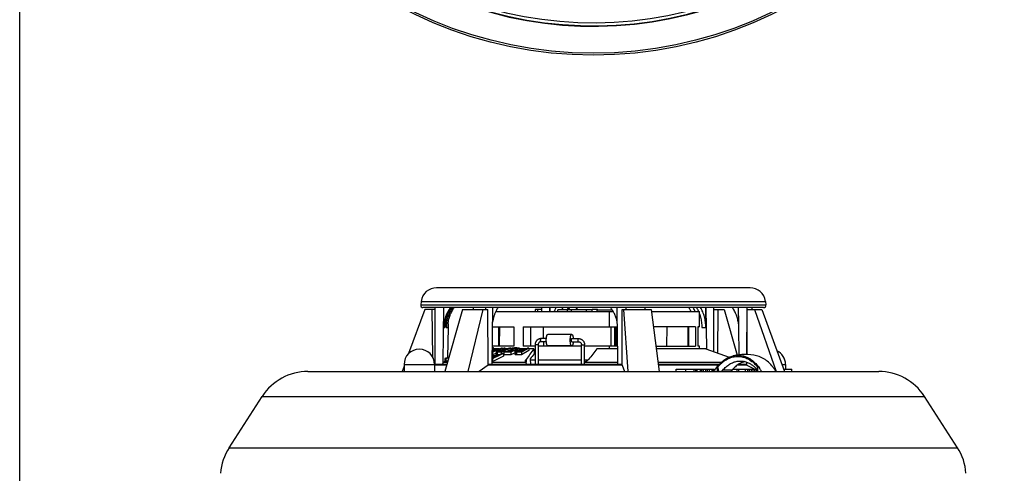
# Model space of a CAD drawing. Units: inches. Extents: x 0 to 22, y 0 to 17.
# Drawn here: x 0 to 6.3, y 8.3 to 11.2 of the extents above; entities that cross this region are included whole.
import ezdxf

# ---------------------------------------------------------------- set-up
doc = ezdxf.new("R2010")
doc.units = ezdxf.units.IN
doc.header["$LTSCALE"] = 1.21
doc.header["$MEASUREMENT"] = 0
doc.layers.get('0').update_dxf_attribs({"linetype": 'CONTINUOUS'})
for name, color, linetype in [('02___PRT_ALL_AXES', 7, 'CONTINUOUS'), ('3_ALL_AXES', 7, 'CONTINUOUS'), ('7_ALL_FEATURES', 7, 'CONTINUOUS')]:
    doc.layers.add(name, color=color, linetype=linetype)

msp = doc.modelspace()

# ---------------------------------------------------------------- linework, layer by layer
at = {"color": 7, "linetype": 'Continuous'}
for p, q in [((0, 0), (0, 17)), ((4.709, 9.476), (2.688, 9.476)), ((2.6119, 9.335), (2.5078, 9.0519)), ((2.5887, 9.388), (2.5855, 9.3651)), ((2.5855, 9.3651), (4.8115, 9.3651)), ((2.5887, 9.388), (4.8083, 9.388)), ((4.7966, 9.348), (2.6003, 9.348)), ((2.6762, 9.335), (2.6119, 9.335)), ((2.6628, 9.0292), (2.6602, 9.335)), ((2.6762, 9.348), (2.6762, 8.982)), ((2.7295, 8.9961), (2.7349, 9.348)), ((2.7337, 9.2195), (2.7353, 9.348)), ((2.8552, 9.335), (2.7413, 8.936)), ((2.8552, 9.335), (3.0175, 9.335)), ((2.9859, 9.335), (2.8896, 8.936)), ((2.9244, 9.348), (2.9244, 9.335)), ((3.0024, 9.348), (3.0024, 9.335)), ((3.0195, 8.9766), (3.0175, 9.335)), ((3.0461, 8.982), (3.0506, 9.348)), ((3.3245, 9.335), (3.323, 9.323)), ((3.3652, 9.335), (3.3245, 9.335)), ((3.3411, 9.323), (3.3411, 9.335)), ((3.3652, 9.348), (3.3652, 9.323)), ((3.4186, 9.323), (3.419, 9.348)), ((3.4211, 9.323), (3.421, 9.348)), ((3.4701, 9.323), (3.4701, 9.333)), ((3.6905, 9.333), (3.4701, 9.333)), ((3.4986, 9.333), (3.4987, 9.3405)), ((3.5329, 9.323), (3.5329, 9.333)), ((3.5448, 9.348), (3.5336, 9.333)), ((3.5587, 9.323), (3.5587, 9.333)), ((3.5864, 9.348), (3.5976, 9.333)), ((3.6553, 9.323), (3.6553, 9.333)), ((3.7237, 9.323), (3.7237, 9.333)), ((3.7237, 9.333), (3.8205, 9.333)), ((3.8183, 9.333), (3.8195, 9.3346)), ((3.8494, 9.348), (3.8508, 9.2622)), ((3.8848, 8.9766), (3.8853, 9.335)), ((3.8853, 9.335), (4.0724, 9.335)), ((3.894, 9.335), (3.9204, 8.936)), ((3.9092, 9.348), (3.9092, 9.335)), ((4.0317, 9.348), (4.0317, 9.335)), ((4.0724, 9.335), (4.123, 8.936)), ((4.4236, 9.2195), (4.4235, 9.348)), ((4.4243, 9.348), (4.4276, 9.08)), ((4.4725, 9.348), (4.4725, 9.0642)), ((4.4725, 9.335), (4.5417, 9.335)), ((4.5024, 9.0537), (4.5043, 9.335)), ((4.5417, 9.335), (4.6253, 9.0421)), ((4.6334, 9.348), (4.6349, 9.2436)), ((4.6881, 9.348), (4.6881, 9.0456)), ((4.6887, 9.0456), (4.6911, 9.335)), ((4.6911, 9.335), (4.785, 9.335)), ((4.7208, 9.348), (4.7208, 9.335)), ((4.7372, 9.335), (4.8776, 8.936)), ((4.785, 9.335), (4.9319, 8.936)), ((4.8083, 9.388), (4.8115, 9.3651)), ((2.7495, 9.2195), (2.7504, 9.2791)), ((4.376, 9.323), (4.376, 9.3243)), ((2.7337, 9.2195), (2.7417, 9.2195)), ((2.7495, 9.2195), (2.7604, 9.2195)), ((2.7618, 9.2194), (2.759, 9.0265)), ((2.7619, 9.2262), (2.7618, 9.2194)), ((2.7621, 9.2436), (2.7619, 9.2262)), ((3.0935, 9.099), (3.0958, 9.223)), ((3.3783, 9.148), (3.3769, 9.223)), ((3.8126, 9.099), (3.8142, 9.2207)), ((3.8131, 9.099), (3.8142, 9.223)), ((3.8366, 9.099), (3.8375, 9.223)), ((3.8508, 9.2622), (3.8513, 9.2263)), ((3.8513, 9.2263), (3.8514, 9.2194)), ((3.8514, 9.2194), (3.8551, 8.982)), ((4.1728, 9.099), (4.1751, 9.223)), ((4.311, 9.099), (4.3092, 9.223)), ((4.3724, 9.2195), (4.3773, 9.2195)), ((4.3773, 9.2195), (4.3773, 9.2231)), ((4.3986, 9.2195), (4.4236, 9.2195)), ((4.6349, 9.2436), (4.6351, 9.2262)), ((4.6351, 9.2262), (4.6352, 9.2194)), ((4.6352, 9.2194), (4.6377, 9.0437)), ((3.3957, 9.148), (3.3615, 9.148)), ((3.5596, 9.1755), (3.405, 9.1755)), ((3.5596, 9.148), (3.603, 9.148)), ((3.048, 9.0833), (3.0473, 9.0835)), ((3.0473, 9.0789), (3.0505, 9.0803)), ((3.048, 9.0874), (3.0474, 9.0873)), ((3.0479, 9.0831), (3.048, 9.0833)), ((3.0505, 9.0803), (3.0516, 9.0808)), ((3.0516, 9.0808), (3.053, 9.0816)), ((3.0516, 9.0808), (3.0516, 9.0745)), ((3.053, 9.0816), (3.0544, 9.0824)), ((3.0544, 9.0824), (3.0558, 9.0832)), ((3.0555, 9.0873), (3.055, 9.0874)), ((3.0558, 9.0832), (3.0558, 9.0745)), ((3.0579, 9.0866), (3.0579, 9.0868)), ((3.0579, 9.0852), (3.0583, 9.0856)), ((3.0583, 9.0856), (3.0583, 9.0746)), ((3.0932, 9.0815), (3.0583, 9.0815)), ((3.0919, 9.0809), (3.0816, 9.0766)), ((3.0997, 9.0815), (3.0916, 9.0781)), ((3.097, 9.0831), (3.0919, 9.0809)), ((3.1073, 9.0873), (3.097, 9.0831)), ((3.1134, 9.0872), (3.0997, 9.0815)), ((3.1029, 9.0739), (3.1093, 9.0784)), ((3.1093, 9.0784), (3.1125, 9.0806)), ((3.1125, 9.0806), (3.1189, 9.085)), ((3.1134, 9.0872), (3.1134, 9.0812)), ((3.1146, 9.0767), (3.1183, 9.0793)), ((3.1183, 9.0793), (3.1272, 9.0853)), ((3.1189, 9.085), (3.1221, 9.0872)), ((3.1272, 9.0853), (3.1301, 9.0873)), ((3.1301, 9.0873), (3.1301, 9.0751)), ((3.1461, 9.0815), (3.1301, 9.0815)), ((3.144, 9.0805), (3.1351, 9.0765)), ((3.1455, 9.0812), (3.144, 9.0805)), ((3.15, 9.0832), (3.1455, 9.0812)), ((3.1524, 9.0811), (3.1459, 9.0781)), ((3.159, 9.0873), (3.15, 9.0832)), ((3.1611, 9.085), (3.1524, 9.0811)), ((3.1624, 9.0873), (3.159, 9.0873)), ((3.1659, 9.0872), (3.1611, 9.085)), ((3.1659, 9.0872), (3.1624, 9.0873)), ((3.1659, 9.0872), (3.1659, 9.0746)), ((3.1688, 9.0815), (3.1659, 9.0815)), ((3.1688, 9.0837), (3.1688, 9.0746)), ((3.1723, 9.0855), (3.1757, 9.0872)), ((3.1978, 9.0792), (3.1947, 9.0776)), ((3.2071, 9.0838), (3.1978, 9.0792)), ((3.2084, 9.0805), (3.2036, 9.0781)), ((3.2127, 9.0827), (3.2084, 9.0805)), ((3.2217, 9.0872), (3.2127, 9.0827)), ((3.2217, 9.0872), (3.2217, 9.0745)), ((3.265, 9.0815), (3.2217, 9.0815)), ((3.2753, 9.0873), (3.2538, 9.0751)), ((3.2836, 9.0872), (3.2677, 9.0781)), ((3.2836, 9.0872), (3.2836, 9.0717)), ((3.316, 9.0815), (3.2836, 9.0815)), ((3.316, 9.0815), (3.3165, 9.0497)), ((3.3226, 9.108), (3.3226, 8.982)), ((3.3426, 9.108), (3.3226, 9.108)), ((3.3426, 9.108), (3.3426, 8.982)), ((3.3957, 9.128), (3.3615, 9.128)), ((3.3792, 9.099), (3.3787, 9.128)), ((3.5596, 9.1005), (3.405, 9.1005)), ((3.5596, 9.128), (3.603, 9.128)), ((3.622, 8.982), (3.622, 9.108)), ((3.622, 9.108), (3.642, 9.108)), ((3.642, 8.9961), (3.642, 9.108)), ((3.8536, 9.0815), (3.7218, 9.0815)), ((4.4235, 9.0815), (4.1046, 9.0815)), ((2.7421, 9.019), (2.7418, 9.0188)), ((2.7418, 9.0188), (2.7418, 8.9999)), ((2.7442, 9.0197), (2.7435, 9.0195)), ((2.7435, 9.0195), (2.7435, 9.0006)), ((2.744, 9.0188), (2.744, 8.9999)), ((2.7475, 9.0209), (2.7462, 9.0204)), ((2.7487, 9.0213), (2.7475, 9.0209)), ((2.7649, 9.0242), (2.7482, 9.0186)), ((2.7482, 9.0186), (2.7482, 8.9996)), ((2.7483, 9.0206), (2.7489, 9.0209)), ((2.7502, 9.0218), (2.7487, 9.0213)), ((2.7489, 9.0209), (2.7502, 9.0213)), ((2.7528, 9.0226), (2.7502, 9.0218)), ((2.7502, 9.0213), (2.7515, 9.0218)), ((2.7565, 9.0239), (2.7528, 9.0226)), ((2.7557, 9.0236), (2.7528, 9.0226)), ((2.7571, 9.0241), (2.7557, 9.0236)), ((2.7573, 9.0231), (2.7568, 9.0231)), ((2.759, 9.0265), (2.759, 9.0252)), ((2.7613, 9.0249), (2.7619, 9.0252)), ((2.7619, 9.0252), (2.7629, 9.0255)), ((2.7619, 9.0252), (2.7619, 9.023)), ((2.7629, 9.0255), (2.7669, 9.0269)), ((2.7667, 9.0248), (2.7649, 9.0242)), ((3.0616, 9.0294), (3.0465, 9.0223)), ((3.0478, 9.0186), (3.0465, 9.0186)), ((3.0476, 9.0429), (3.0468, 9.043)), ((3.0476, 9.0598), (3.047, 9.0598)), ((3.0499, 9.0634), (3.0471, 9.0635)), ((3.0472, 9.0733), (3.0486, 9.0739)), ((3.0508, 9.0612), (3.0476, 9.0598)), ((3.0476, 9.0598), (3.0476, 9.0429)), ((3.049, 9.0436), (3.0476, 9.0429)), ((3.0597, 9.0242), (3.0478, 9.0186)), ((3.0478, 9.0186), (3.0478, 8.9996)), ((3.0486, 9.0739), (3.05, 9.0745)), ((3.0696, 9.0526), (3.049, 9.0436)), ((3.062, 9.0685), (3.0499, 9.0634)), ((3.0586, 9.0644), (3.0508, 9.0612)), ((3.0561, 9.0374), (3.0517, 9.0373)), ((3.0696, 9.069), (3.0586, 9.0644)), ((3.0834, 9.0354), (3.0597, 9.0242)), ((3.1187, 9.0347), (3.0597, 9.0055)), ((3.0654, 9.0312), (3.0616, 9.0294)), ((3.065, 9.0697), (3.062, 9.0685)), ((3.0691, 9.033), (3.0645, 9.033)), ((3.0681, 9.071), (3.065, 9.0697)), ((3.0691, 9.033), (3.0654, 9.0312)), ((3.0748, 9.0712), (3.0696, 9.069)), ((3.0712, 9.0533), (3.0696, 9.0526)), ((3.0725, 9.0539), (3.0712, 9.0533)), ((3.0725, 9.06), (3.0725, 9.0455)), ((3.0726, 9.0452), (3.0725, 9.0455)), ((3.0733, 9.0437), (3.073, 9.0443)), ((3.0733, 9.0605), (3.0733, 9.0437)), ((3.074, 9.0604), (3.0733, 9.0605)), ((3.074, 9.0436), (3.0733, 9.0437)), ((3.0739, 9.0641), (3.0742, 9.0645)), ((3.0742, 9.0645), (3.0764, 9.0659)), ((3.0801, 9.0733), (3.0748, 9.0712)), ((3.0777, 9.06), (3.0763, 9.0602)), ((3.0764, 9.0659), (3.0769, 9.0662)), ((3.0791, 9.0756), (3.0765, 9.0745)), ((3.0769, 9.0662), (3.0795, 9.0674)), ((3.0777, 9.06), (3.0777, 9.0431)), ((3.0809, 9.06), (3.0777, 9.06)), ((3.1098, 9.0522), (3.0782, 9.0372)), ((3.0816, 9.0766), (3.0791, 9.0756)), ((3.0795, 9.0674), (3.0803, 9.0678)), ((3.0916, 9.0781), (3.0801, 9.0733)), ((3.0803, 9.0678), (3.0812, 9.0682)), ((3.0809, 9.0635), (3.0811, 9.0646)), ((3.0812, 9.0634), (3.0809, 9.0635)), ((3.0824, 9.06), (3.0809, 9.06)), ((3.0811, 9.0646), (3.0834, 9.066)), ((3.0812, 9.0682), (3.082, 9.0686)), ((3.0829, 9.0689), (3.082, 9.0686)), ((3.0862, 9.07), (3.0829, 9.0689)), ((3.0838, 9.0629), (3.083, 9.0629)), ((3.0834, 9.066), (3.0838, 9.0663)), ((3.0952, 9.041), (3.0834, 9.0354)), ((3.0838, 9.0663), (3.087, 9.0678)), ((3.0838, 9.0663), (3.0838, 9.0629)), ((3.0871, 9.0703), (3.0862, 9.07)), ((3.087, 9.0678), (3.0877, 9.0681)), ((3.0885, 9.0707), (3.0871, 9.0703)), ((3.0885, 9.0684), (3.0877, 9.0681)), ((3.0877, 9.0681), (3.0877, 9.0629)), ((3.0914, 9.0715), (3.0885, 9.0707)), ((3.0894, 9.0687), (3.0885, 9.0684)), ((3.0927, 9.0698), (3.0894, 9.0687)), ((3.094, 9.0629), (3.0903, 9.0629)), ((3.0957, 9.0727), (3.0914, 9.0715)), ((3.0962, 9.0599), (3.0916, 9.06)), ((3.096, 9.0706), (3.0927, 9.0698)), ((3.0927, 9.0698), (3.0927, 9.0629)), ((3.1187, 9.052), (3.0952, 9.041)), ((3.0969, 9.0729), (3.0957, 9.0727)), ((3.0976, 9.071), (3.096, 9.0706)), ((3.1008, 9.0599), (3.0962, 9.0599)), ((3.0984, 9.0711), (3.0976, 9.071)), ((3.0976, 9.071), (3.0976, 9.0629)), ((3.1023, 9.0717), (3.0984, 9.0711)), ((3.1054, 9.0598), (3.1008, 9.0599)), ((3.105, 9.0628), (3.1013, 9.0629)), ((3.1023, 9.0717), (3.1023, 9.0628)), ((3.106, 9.0717), (3.1023, 9.0717)), ((3.1146, 9.0672), (3.105, 9.0628)), ((3.1062, 9.0601), (3.1054, 9.0598)), ((3.1054, 9.0598), (3.1054, 9.0501)), ((3.1096, 9.0717), (3.106, 9.0717)), ((3.1156, 9.0644), (3.1062, 9.0601)), ((3.1124, 9.0752), (3.1146, 9.0767)), ((3.1134, 9.0752), (3.1124, 9.0752)), ((3.1156, 9.0752), (3.1134, 9.0752)), ((3.1157, 9.0677), (3.1146, 9.0672)), ((3.1257, 9.069), (3.1156, 9.0644)), ((3.121, 9.0701), (3.1157, 9.0677)), ((3.1187, 9.052), (3.1187, 9.0347)), ((3.1212, 9.0504), (3.1187, 9.0492)), ((3.1243, 9.0716), (3.121, 9.0701)), ((3.1212, 9.0598), (3.1282, 9.0633)), ((3.1212, 9.0598), (3.1212, 9.0429)), ((3.1295, 9.0707), (3.1257, 9.069)), ((3.1453, 9.0778), (3.1295, 9.0707)), ((3.1351, 9.0765), (3.132, 9.0751)), ((3.1459, 9.0781), (3.1453, 9.0778)), ((3.1484, 9.071), (3.1553, 9.0745)), ((3.1484, 9.071), (3.1484, 9.0635)), ((3.1766, 9.0685), (3.1665, 9.0634)), ((3.1681, 9.0603), (3.1672, 9.0598)), ((3.1672, 9.0598), (3.1672, 9.0429)), ((3.1901, 9.055), (3.1672, 9.0429)), ((3.1763, 9.0644), (3.1681, 9.0603)), ((3.1855, 9.069), (3.1763, 9.0644)), ((3.1816, 9.071), (3.1766, 9.0685)), ((3.1904, 9.0715), (3.1855, 9.069)), ((3.1916, 9.0761), (3.1885, 9.0745)), ((3.1939, 9.057), (3.1901, 9.055)), ((3.1924, 9.0725), (3.1904, 9.0715)), ((3.1947, 9.0776), (3.1916, 9.0761)), ((3.1946, 9.0736), (3.1924, 9.0725)), ((3.1939, 9.0645), (3.1953, 9.0659)), ((3.194, 9.0622), (3.1939, 9.0645)), ((3.194, 9.0455), (3.1939, 9.0479)), ((3.194, 9.0622), (3.194, 9.0455)), ((3.1944, 9.0619), (3.194, 9.0622)), ((3.1952, 9.0614), (3.1944, 9.0619)), ((3.2009, 9.0767), (3.1946, 9.0736)), ((3.196, 9.0608), (3.1952, 9.0614)), ((3.1953, 9.0659), (3.1956, 9.0662)), ((3.1956, 9.0662), (3.199, 9.0682)), ((3.1964, 9.0605), (3.196, 9.0608)), ((3.1964, 9.0605), (3.1964, 9.0437)), ((3.1974, 9.0604), (3.1964, 9.0605)), ((3.1994, 9.0603), (3.1974, 9.0604)), ((3.199, 9.0682), (3.1997, 9.0685)), ((3.2023, 9.06), (3.1994, 9.0603)), ((3.2004, 9.0688), (3.1997, 9.0685)), ((3.2041, 9.0703), (3.2004, 9.0688)), ((3.2036, 9.0781), (3.2009, 9.0767)), ((3.2022, 9.0646), (3.2025, 9.0649)), ((3.2029, 9.0634), (3.2022, 9.0646)), ((3.2023, 9.06), (3.2023, 9.0431)), ((3.2061, 9.06), (3.2023, 9.06)), ((3.2025, 9.0649), (3.2036, 9.066)), ((3.2034, 9.0634), (3.2029, 9.0634)), ((3.2036, 9.066), (3.2039, 9.0663)), ((3.2039, 9.0663), (3.2064, 9.0678)), ((3.2039, 9.0663), (3.2039, 9.0634)), ((3.2055, 9.0707), (3.2041, 9.0703)), ((3.2096, 9.0719), (3.2055, 9.0707)), ((3.2064, 9.0678), (3.2069, 9.0681)), ((3.2077, 9.0684), (3.2069, 9.0681)), ((3.2069, 9.0681), (3.2069, 9.0634)), ((3.2114, 9.0698), (3.2077, 9.0684)), ((3.2123, 9.0727), (3.2096, 9.0719)), ((3.2146, 9.0706), (3.2114, 9.0698)), ((3.2114, 9.0698), (3.2114, 9.0629)), ((3.2138, 9.073), (3.2123, 9.0727)), ((3.2152, 9.0733), (3.2138, 9.073)), ((3.2162, 9.071), (3.2146, 9.0706)), ((3.221, 9.0745), (3.2152, 9.0733)), ((3.2171, 9.0711), (3.2162, 9.071)), ((3.2162, 9.071), (3.2162, 9.0629)), ((3.2214, 9.0716), (3.2171, 9.0711)), ((3.2258, 9.0717), (3.2214, 9.0716)), ((3.2214, 9.0716), (3.2214, 9.0629)), ((3.2331, 9.0752), (3.2289, 9.0752)), ((3.2356, 9.0598), (3.23, 9.0599)), ((3.2335, 9.0635), (3.2324, 9.0628)), ((3.2426, 9.0687), (3.2335, 9.0635)), ((3.2389, 9.0716), (3.2345, 9.0717)), ((3.2836, 9.0717), (3.2356, 9.0429)), ((3.2436, 9.0644), (3.2356, 9.0598)), ((3.2356, 9.0598), (3.2356, 9.0429)), ((3.2433, 9.0716), (3.2389, 9.0716)), ((3.2451, 9.0701), (3.2426, 9.0687)), ((3.2477, 9.0716), (3.2433, 9.0716)), ((3.2517, 9.069), (3.2436, 9.0644)), ((3.2477, 9.0716), (3.2451, 9.0701)), ((3.2597, 9.0736), (3.2517, 9.069)), ((3.2677, 9.0781), (3.2597, 9.0736)), ((3.2922, 9.0172), (3.2926, 8.982)), ((2.4781, 8.9713), (2.4651, 8.936)), ((2.4781, 8.9815), (2.4781, 8.936)), ((2.4781, 8.9815), (2.6751, 8.9815)), ((2.7544, 8.982), (2.6751, 8.982)), ((2.6751, 8.9815), (2.6751, 8.936)), ((2.7529, 8.9766), (2.6751, 8.9766)), ((2.7293, 8.982), (2.7295, 8.9961)), ((2.7303, 8.982), (2.7306, 8.9961)), ((2.7306, 8.9961), (2.7585, 8.9961)), ((2.7607, 9.004), (2.7482, 8.9996)), ((3.0195, 8.9766), (2.9634, 8.936)), ((3.8848, 8.982), (3.0195, 8.982)), ((3.8848, 8.9766), (3.0195, 8.9766)), ((3.0462, 8.9961), (3.2645, 8.9961)), ((3.0478, 8.9996), (3.0463, 8.9997)), ((3.0597, 9.0055), (3.0478, 8.9996)), ((3.2645, 8.9961), (3.2648, 8.982)), ((3.2648, 9.0129), (3.2651, 8.9961)), ((3.3226, 9.009), (3.2923, 9.009)), ((3.622, 9.009), (3.3426, 9.009)), ((3.6412, 8.982), (3.6418, 8.9961)), ((3.6418, 8.9961), (3.8549, 8.9961)), ((3.6647, 9.009), (3.642, 9.009)), ((3.8848, 8.9766), (3.9002, 8.936)), ((4.1154, 8.9961), (4.5244, 8.9961)), ((4.5101, 8.982), (4.1172, 8.982)), ((4.5052, 8.9766), (4.1178, 8.9766)), ((4.4995, 8.936), (4.5, 8.9633)), ((4.6882, 8.9766), (4.627, 8.9766)), ((4.6881, 8.982), (4.635, 8.982)), ((4.6385, 8.9842), (4.6386, 8.982)), ((4.6882, 8.9766), (4.6883, 8.9961)), ((4.6882, 8.9766), (4.7396, 8.9511)), ((4.9151, 8.9815), (4.9379, 8.9815)), ((4.9379, 8.9815), (4.9379, 8.951)), ((4.2324, 8.936), (4.2324, 8.951)), ((4.2324, 8.951), (4.4806, 8.951)), ((4.295, 8.936), (4.295, 8.951)), ((4.3491, 8.936), (4.3491, 8.951)), ((4.359, 8.936), (4.359, 8.951)), ((4.3654, 8.936), (4.3654, 8.951)), ((4.3691, 8.936), (4.3691, 8.951)), ((4.3888, 8.936), (4.3888, 8.951)), ((4.3988, 8.936), (4.3988, 8.951)), ((4.4093, 8.936), (4.4093, 8.951)), ((4.424, 8.936), (4.424, 8.951)), ((4.4355, 8.936), (4.4355, 8.951)), ((4.4476, 8.936), (4.4476, 8.951)), ((4.4644, 8.936), (4.4644, 8.951)), ((4.4733, 8.936), (4.4733, 8.951)), ((4.4785, 8.9406), (4.4785, 8.951)), ((4.4806, 8.9438), (4.4806, 8.951)), ((4.5075, 8.936), (4.5058, 8.942)), ((4.5925, 8.9442), (4.5335, 8.9442)), ((4.5984, 8.951), (4.7535, 8.951)), ((4.6255, 8.936), (4.6255, 8.951)), ((4.6358, 8.936), (4.6358, 8.951)), ((4.6788, 8.936), (4.6788, 8.951)), ((4.6943, 8.936), (4.6943, 8.951)), ((4.7049, 8.936), (4.7049, 8.951)), ((4.7195, 8.936), (4.7195, 8.951)), ((4.7299, 8.936), (4.7299, 8.951)), ((4.7396, 8.936), (4.7396, 8.951)), ((4.7515, 8.936), (4.7515, 8.951)), ((4.7569, 8.936), (4.7569, 8.9472)), ((4.7585, 8.936), (4.7585, 8.9442)), ((4.9263, 8.951), (4.9795, 8.951)), ((4.9795, 8.936), (4.9795, 8.951))]:
    msp.add_line(p, q, dxfattribs=at)
for centre, radius, start, end in [((3.6985, 13.6258), 2.4642, 47.67629, 40.32371), ((3.6985, 13.6258), 2.461, 47.76572, 40.23428), ((3.6985, 13.6258), 2.4412, 46.66442, 44.65558), ((2.688, 9.376), 0.1, 90, 173.1079), ((4.709, 9.376), 0.1, 6.8921, 90), ((2.6003, 9.363), 0.015, 172, 270), ((3.66, 9.2323), 0.1943, 143.43237, 148.7677), ((3.6957, 9.2294), 0.1962, 147.51161, 148.09726), ((3.6915, 9.2322), 0.1911, 142.67828, 147.53681), ((3.7369, 9.2262), 0.1928, 140.91765, 141.08048), ((4.7966, 9.363), 0.015, 270, 8), ((3.0078, 9.2146), 0.2474, 173.2583, 178.87051), ((4.0954, 9.216), 0.2819, 0.70603, 1.46626), ((2.5766, 8.9815), 0.0985, 0, 180), ((3.4931, 8.9386), 0.468, 162.01453, 162.14368), ((3.0515, 8.5032), 0.5843, 89.65839, 90.34161), ((2.9983, 8.8219), 0.2715, 77.32431, 77.83803), ((3.6675, 8.446), 0.8833, 133.63916, 133.82788), ((3.095, 8.285), 0.8024, 88.68799, 89.12481), ((3.144, 8.0591), 1.0283, 90.77316, 91.22332), ((3.1918, 7.8097), 1.2742, 90.17263, 91.03361), ((3.1987, 7.8296), 1.2578, 90.69888, 91.0478), ((3.1987, 7.8309), 1.2565, 90.34962, 90.69887), ((3.1918, 7.8107), 1.2732, 89.31062, 90.17232), ((3.1987, 7.8312), 1.2563, 88.95193, 90.34924), ((11.7762, 2.7164), 10.5873, 143.04406, 143.50699), ((3.2579, 7.6074), 1.48, 89.00716, 89.32879), ((11.438, 3.0095), 9.8188, 141.80056, 142.30791), ((2.7775, 8.926), 0.0995, 109.98352, 110.88888), ((2.7447, 8.9995), 0.0194, 90.00005, 92.02824), ((2.9865, 8.3151), 0.7452, 108.81779, 108.97901), ((2.7447, 8.9991), 0.0197, 79.94075, 89.94543), ((2.9687, 8.4391), 0.6219, 110.75749, 111.04976), ((3.6702, 6.4243), 2.7552, 109.36364, 109.47805), ((2.8052, 8.922), 0.1121, 114.7746, 115.58513), ((2.7574, 9.0039), 0.0193, 82.83228, 90.49355), ((3.1695, 7.918), 1.1798, 110.24115, 110.40204), ((3.2206, 7.0573), 1.9872, 94.87636, 95.01999), ((3.0508, 7.6705), 1.3626, 89.42281, 90.17054), ((3.0558, 8.2183), 0.8528, 89.47489, 90.58265), ((3.0642, 8.2321), 0.8425, 90.67085, 90.97131), ((3.0642, 8.2329), 0.8417, 89.46797, 90.67085), ((3.0598, 7.6935), 1.3438, 89.21616, 90.15669), ((3.0558, 8.2178), 0.8533, 89.17821, 89.47486), ((3.0642, 8.2325), 0.8421, 89.16733, 89.4679), ((4.0115, 8.3699), 1.1666, 143.4808, 143.59685), ((2.6768, 8.8845), 0.4338, 23.94608, 24.1911), ((2.6456, 8.863), 0.4642, 22.98379, 23.103), ((2.9923, 8.3687), 0.6966, 83.07568, 83.26139), ((2.992, 8.3835), 0.6651, 82.59611, 82.92052), ((3.0835, 7.9606), 1.0826, 89.62362, 90.30538), ((2.9619, 8.5944), 0.4839, 75.50917, 75.73077), ((3.0835, 7.9221), 1.1379, 89.59321, 90.05808), ((3.09, 7.937), 1.1259, 89.98042, 90.3111), ((3.0899, 7.9366), 1.1263, 89.42262, 89.79442), ((3.5724, 6.2982), 2.8152, 99.60205, 99.72571), ((3.1092, 7.9814), 1.0902, 89.59568, 89.97976), ((3.0914, 7.7723), 1.28, 88.78036, 89.17538), ((3.117, 7.9988), 1.0763, 89.20133, 90.07158), ((3.1092, 7.9806), 1.0911, 89.21185, 89.59566), ((3.1442, 7.6667), 1.3933, 90.0002, 90.94511), ((3.1442, 7.7174), 1.3257, 89.0069, 90.9931), ((3.1512, 7.6863), 1.3772, 90.69138, 90.95693), ((3.1512, 7.6883), 1.3752, 89.8937, 90.69146), ((3.1442, 7.6678), 1.3922, 89.68476, 89.99998), ((3.1663, 7.7337), 1.3374, 89.81776, 90.76568), ((3.1442, 7.6667), 1.3933, 89.36979, 89.68476), ((3.1512, 7.6884), 1.3751, 89.62764, 89.89359), ((3.1732, 7.7537), 1.3208, 90.53574, 90.7757), ((3.1442, 7.6656), 1.3944, 89.05506, 89.36979), ((3.1512, 7.6879), 1.3756, 89.36177, 89.62764), ((3.1732, 7.7545), 1.3201, 90.29566, 90.53574), ((3.1732, 7.7551), 1.3195, 89.57505, 90.29562), ((3.1662, 7.7338), 1.3373, 89.58062, 89.81762), ((3.1662, 7.7333), 1.3378, 89.34371, 89.58062), ((3.1732, 7.7542), 1.3204, 89.33502, 89.57507), ((2.8708, 8.5935), 0.5556, 54.12472, 54.43873), ((3.091, 7.9093), 1.1393, 84.3909, 84.68901), ((3.2099, 7.4838), 1.5593, 89.05871, 90.27973), ((3.0379, 8.1236), 0.9542, 79.85352, 80.01267), ((3.2151, 7.4421), 1.6208, 89.85312, 90.31814), ((3.2099, 7.422), 1.638, 89.68514, 90.13576), ((3.2099, 7.4208), 1.6393, 89.29796, 89.6851), ((3.215, 7.4414), 1.6215, 89.38834, 89.85307), ((3.3899, 7.0043), 2.0771, 94.44493, 94.66477), ((3.2304, 7.5023), 1.5694, 89.84831, 90.16847), ((3.2365, 7.5259), 1.5493, 89.35992, 90.12795), ((10.1432, 3.9083), 8.5462, 143.01562, 143.2873), ((4.8394, 8.9815), 0.0985, 0, 63.99817), ((2.7447, 8.9812), 0.0187, 79.42529, 92.06428), ((4.7272, 8.7838), 0.294, 141.63765, 146.30121), ((7.8078, 9.8564), 3.4262, 195.1091, 195.47865), ((4.5997, 8.8098), 0.2088, 41.89156, 45.41537), ((4.5387, 8.7946), 0.2828, 34.11506, 35.0508), ((4.5319, 8.7901), 0.291, 32.6316, 34.11552), ((4.7473, 8.7704), 0.3183, 146.29509, 148.64063), ((4.5904, 8.8012), 0.2214, 40.22825, 41.92214), ((4.5242, 8.7851), 0.3002, 31.56647, 32.63704), ((4.5171, 8.7807), 0.3084, 30.219, 31.56806)]:
    msp.add_arc(centre, radius, start, end, dxfattribs=at)
for centre, major_axis, start_param, end_param in [((4.5814, 5.3657), (0.1891, 14.0164), 4.970077, 4.972093), ((4.7705, 5.3657), (-0.1891, 14.0164), 1.312498, 1.313108)]:
    msp.add_ellipse(centre, major_axis=major_axis, ratio=0.009593, start_param=start_param, end_param=end_param, dxfattribs=at)
for points, knots in [([(2.7775, 9.348), (2.7742, 9.3439), (2.768, 9.3352), (2.7595, 9.3213), (2.7521, 9.3063), (2.7458, 9.2903), (2.7406, 9.2734), (2.7368, 9.2559), (2.7344, 9.2378), (2.7338, 9.2256), (2.7337, 9.2195)], [0, 0, 0, 0, 0.114294, 0.231973, 0.353099, 0.477492, 0.604904, 0.7349, 0.866924, 1, 1, 1, 1]), ([(2.7417, 9.2195), (2.7418, 9.2255), (2.7425, 9.2376), (2.7448, 9.2555), (2.7485, 9.273), (2.7535, 9.2898), (2.7596, 9.3058), (2.7668, 9.321), (2.775, 9.3351), (2.7812, 9.3438), (2.7844, 9.348)], [0, 0, 0, 0, 0.132104, 0.263449, 0.393102, 0.520488, 0.64514, 0.76674, 0.885038, 1, 1, 1, 1]), ([(2.7911, 9.348), (2.788, 9.3438), (2.782, 9.335), (2.7739, 9.3208), (2.7669, 9.3056), (2.7609, 9.2896), (2.7561, 9.2728), (2.7525, 9.2554), (2.7502, 9.2375), (2.7496, 9.2255), (2.7495, 9.2195)], [0, 0, 0, 0, 0.115217, 0.233738, 0.355491, 0.480206, 0.607549, 0.73706, 0.868174, 1, 1, 1, 1]), ([(2.7621, 9.2436), (2.7627, 9.2485), (2.7641, 9.2583), (2.7682, 9.2773), (2.7739, 9.2957), (2.7812, 9.3131), (2.7892, 9.3294), (2.7964, 9.3409), (2.8016, 9.348)], [0, 0, 0, 0, 0.131576, 0.261918, 0.517314, 0.641876, 0.763972, 1, 1, 1, 1]), ([(3.0833, 9.348), (3.079, 9.3412), (3.072, 9.3287), (3.0638, 9.3097), (3.0576, 9.2916), (3.0527, 9.2728), (3.0503, 9.2599), (3.0494, 9.2534)], [0, 0, 0, 0, 0.238636, 0.423413, 0.612404, 0.804863, 1, 1, 1, 1]), ([(3.4596, 9.348), (3.4583, 9.3461), (3.4529, 9.3381), (3.4481, 9.3296), (3.4448, 9.323)], [0, 0, 0, 0, 0.245183, 1, 1, 1, 1]), ([(3.8508, 9.2623), (3.8489, 9.2705), (3.8443, 9.2864), (3.8349, 9.309), (3.8234, 9.3296), (3.8143, 9.3422), (3.8095, 9.348)], [0, 0, 0, 0, 0.262838, 0.517836, 0.763718, 1, 1, 1, 1]), ([(4.3137, 9.348), (4.3149, 9.346), (4.3199, 9.338), (4.3242, 9.3296), (4.3272, 9.3231)], [0, 0, 0, 0, 0.245809, 1, 1, 1, 1]), ([(4.3554, 9.3231), (4.3544, 9.3253), (4.3504, 9.3338), (4.3459, 9.3421), (4.3422, 9.348)], [0, 0, 0, 0, 0.254317, 1, 1, 1, 1]), ([(4.3635, 9.348), (4.3647, 9.346), (4.3695, 9.338), (4.3737, 9.3296), (4.3766, 9.3231)], [0, 0, 0, 0, 0.245731, 1, 1, 1, 1]), ([(4.4236, 9.2195), (4.4236, 9.2253), (4.4232, 9.237), (4.421, 9.26), (4.4167, 9.2826), (4.4103, 9.3042), (4.4027, 9.3245), (4.3954, 9.339), (4.3899, 9.348)], [0, 0, 0, 0, 0.130603, 0.260632, 0.516381, 0.641363, 0.763871, 1, 1, 1, 1]), ([(4.6348, 9.2436), (4.6343, 9.2485), (4.6328, 9.2583), (4.6288, 9.2773), (4.6231, 9.2957), (4.6158, 9.3131), (4.6077, 9.3294), (4.6006, 9.3409), (4.5953, 9.348)], [0, 0, 0, 0, 0.131576, 0.261918, 0.517314, 0.641876, 0.763972, 1, 1, 1, 1]), ([(4.383, 9.3074), (4.3855, 9.3005), (4.391, 9.2828), (4.3957, 9.259), (4.398, 9.2366), (4.3985, 9.2252), (4.3986, 9.2195)], [0, 0, 0, 0, 0.244042, 0.618919, 0.809138, 1, 1, 1, 1]), ([(3.3615, 9.148), (3.359, 9.148), (3.3551, 9.1476), (3.3502, 9.1464), (3.3466, 9.145), (3.3431, 9.1433), (3.3398, 9.1413), (3.3367, 9.139), (3.3339, 9.1363), (3.3313, 9.1334), (3.3291, 9.1302), (3.3271, 9.1269), (3.3255, 9.1233), (3.3242, 9.1196), (3.3229, 9.1146), (3.3226, 9.1106), (3.3226, 9.108)], [0, 0, 0, 0, 0.12371, 0.185724, 0.247777, 0.309908, 0.372144, 0.434488, 0.496944, 0.559519, 0.62221, 0.685009, 0.747897, 0.810873, 0.873945, 1, 1, 1, 1]), ([(3.3615, 9.128), (3.3615, 9.128), (3.3613, 9.1281), (3.361, 9.1282), (3.3608, 9.1285), (3.3605, 9.1288), (3.3603, 9.1292), (3.3601, 9.1297), (3.3599, 9.1303), (3.3596, 9.1312), (3.3594, 9.1325), (3.3591, 9.1342), (3.359, 9.1361), (3.3589, 9.138), (3.359, 9.14), (3.3591, 9.1418), (3.3594, 9.1435), (3.3596, 9.1448), (3.3599, 9.1457), (3.3601, 9.1463), (3.3603, 9.1468), (3.3605, 9.1473), (3.3608, 9.1476), (3.361, 9.1478), (3.3613, 9.148), (3.3615, 9.148), (3.3615, 9.148)], [0, 0, 0, 0, 0.011991, 0.025455, 0.041393, 0.060355, 0.082582, 0.108123, 0.136896, 0.16875, 0.240745, 0.321856, 0.409305, 0.5, 0.590695, 0.678144, 0.759255, 0.83125, 0.863104, 0.891877, 0.917418, 0.939645, 0.958607, 0.974545, 0.988009, 1, 1, 1, 1]), ([(3.405, 9.1005), (3.4049, 9.1005), (3.4045, 9.1006), (3.404, 9.1007), (3.4036, 9.1009), (3.4031, 9.1013), (3.4026, 9.1017), (3.4022, 9.1022), (3.4017, 9.1027), (3.4013, 9.1034), (3.4008, 9.1041), (3.4003, 9.1053), (3.3996, 9.1069), (3.3988, 9.1091), (3.3981, 9.1116), (3.3975, 9.1143), (3.3969, 9.1173), (3.3964, 9.1204), (3.3959, 9.1249), (3.3954, 9.1308), (3.3952, 9.138), (3.3954, 9.1453), (3.3959, 9.1512), (3.3964, 9.1557), (3.3969, 9.1588), (3.3975, 9.1618), (3.3981, 9.1645), (3.3988, 9.1669), (3.3996, 9.1691), (3.4003, 9.1708), (3.4008, 9.1719), (3.4013, 9.1727), (3.4017, 9.1733), (3.4022, 9.1739), (3.4026, 9.1744), (3.4031, 9.1748), (3.4036, 9.1751), (3.404, 9.1754), (3.4045, 9.1755), (3.4049, 9.1755), (3.405, 9.1755)], [0, 0, 0, 0, 0.005924, 0.012045, 0.018535, 0.025537, 0.033161, 0.041487, 0.050574, 0.060457, 0.071158, 0.082687, 0.108218, 0.136984, 0.168826, 0.203525, 0.240814, 0.280388, 0.321911, 0.409333, 0.5, 0.590667, 0.678089, 0.719612, 0.759186, 0.796475, 0.831174, 0.863016, 0.891782, 0.917313, 0.928842, 0.939543, 0.949426, 0.958513, 0.966839, 0.974463, 0.981465, 0.987955, 0.994076, 1, 1, 1, 1]), ([(3.5596, 9.1005), (3.5594, 9.1005), (3.5591, 9.1006), (3.5586, 9.1007), (3.5581, 9.1009), (3.5576, 9.1013), (3.5572, 9.1017), (3.5567, 9.1022), (3.5563, 9.1027), (3.5558, 9.1034), (3.5554, 9.1041), (3.5548, 9.1053), (3.5541, 9.1069), (3.5534, 9.1091), (3.5527, 9.1116), (3.552, 9.1143), (3.5515, 9.1173), (3.551, 9.1204), (3.5504, 9.1249), (3.55, 9.1308), (3.5498, 9.138), (3.55, 9.1453), (3.5504, 9.1512), (3.551, 9.1557), (3.5515, 9.1588), (3.552, 9.1618), (3.5527, 9.1645), (3.5534, 9.1669), (3.5541, 9.1691), (3.5548, 9.1708), (3.5554, 9.1719), (3.5558, 9.1727), (3.5563, 9.1733), (3.5567, 9.1739), (3.5572, 9.1744), (3.5576, 9.1748), (3.5581, 9.1751), (3.5586, 9.1754), (3.5591, 9.1755), (3.5594, 9.1755), (3.5596, 9.1755)], [0, 0, 0, 0, 0.005924, 0.012045, 0.018535, 0.025537, 0.033161, 0.041487, 0.050574, 0.060457, 0.071158, 0.082687, 0.108218, 0.136984, 0.168826, 0.203525, 0.240814, 0.280388, 0.321911, 0.409333, 0.5, 0.590667, 0.678089, 0.719612, 0.759186, 0.796475, 0.831174, 0.863016, 0.891782, 0.917313, 0.928842, 0.939543, 0.949426, 0.958513, 0.966839, 0.974463, 0.981465, 0.987955, 0.994076, 1, 1, 1, 1]), ([(3.5596, 9.128), (3.5595, 9.128), (3.5593, 9.1281), (3.559, 9.1282), (3.5588, 9.1285), (3.5586, 9.1288), (3.5583, 9.1292), (3.5581, 9.1297), (3.5579, 9.1303), (3.5576, 9.1312), (3.5574, 9.1325), (3.5571, 9.1342), (3.557, 9.1361), (3.557, 9.138), (3.557, 9.14), (3.5571, 9.1418), (3.5574, 9.1435), (3.5576, 9.1448), (3.5579, 9.1457), (3.5581, 9.1463), (3.5583, 9.1468), (3.5586, 9.1473), (3.5588, 9.1476), (3.559, 9.1478), (3.5593, 9.148), (3.5595, 9.148), (3.5596, 9.148)], [0, 0, 0, 0, 0.011977, 0.025441, 0.041381, 0.060353, 0.082586, 0.108117, 0.136891, 0.168749, 0.240739, 0.321856, 0.409305, 0.5, 0.590695, 0.678144, 0.759261, 0.831251, 0.863109, 0.891883, 0.917414, 0.939647, 0.958619, 0.974559, 0.988023, 1, 1, 1, 1]), ([(3.5596, 9.1755), (3.5597, 9.1755), (3.56, 9.1755), (3.5605, 9.1754), (3.561, 9.1751), (3.5615, 9.1748), (3.5621, 9.1743), (3.5627, 9.1735), (3.5635, 9.1724), (3.5642, 9.1711), (3.5648, 9.1696), (3.5655, 9.1678), (3.5661, 9.1659), (3.5666, 9.1638), (3.5672, 9.1615), (3.5678, 9.1581), (3.5684, 9.1536), (3.5688, 9.1499), (3.5689, 9.148)], [0, 0, 0, 0, 0.013031, 0.026364, 0.054919, 0.070633, 0.087506, 0.125154, 0.168516, 0.217868, 0.27326, 0.334598, 0.401672, 0.474191, 0.551793, 0.634063, 0.810703, 1, 1, 1, 1]), ([(3.603, 9.128), (3.6029, 9.128), (3.6028, 9.1281), (3.6025, 9.1282), (3.6023, 9.1285), (3.602, 9.1288), (3.6018, 9.1292), (3.6016, 9.1297), (3.6014, 9.1303), (3.6012, 9.131), (3.601, 9.1317), (3.6008, 9.1328), (3.6006, 9.1342), (3.6005, 9.1361), (3.6004, 9.138), (3.6005, 9.14), (3.6006, 9.1418), (3.6008, 9.1433), (3.601, 9.1444), (3.6012, 9.1451), (3.6014, 9.1457), (3.6016, 9.1463), (3.6018, 9.1468), (3.602, 9.1473), (3.6023, 9.1476), (3.6025, 9.1478), (3.6028, 9.148), (3.6029, 9.148), (3.603, 9.148)], [0, 0, 0, 0, 0.011969, 0.025433, 0.041373, 0.060343, 0.082583, 0.108119, 0.136882, 0.168738, 0.203453, 0.240748, 0.32186, 0.409306, 0.5, 0.590694, 0.67814, 0.759252, 0.796547, 0.831262, 0.863118, 0.891881, 0.917417, 0.939657, 0.958627, 0.974567, 0.988031, 1, 1, 1, 1]), ([(3.603, 9.148), (3.6056, 9.148), (3.6094, 9.1476), (3.6144, 9.1464), (3.618, 9.145), (3.6215, 9.1433), (3.6248, 9.1413), (3.6279, 9.139), (3.6307, 9.1363), (3.6333, 9.1334), (3.6355, 9.1302), (3.6375, 9.1269), (3.6391, 9.1233), (3.6404, 9.1196), (3.6416, 9.1146), (3.642, 9.1106), (3.642, 9.108)], [0, 0, 0, 0, 0.12371, 0.185724, 0.247777, 0.309908, 0.372144, 0.434488, 0.496944, 0.559519, 0.62221, 0.685009, 0.747897, 0.810873, 0.873945, 1, 1, 1, 1]), ([(3.3615, 9.128), (3.3603, 9.128), (3.3585, 9.1278), (3.3561, 9.1272), (3.3544, 9.1266), (3.3527, 9.1258), (3.3511, 9.1248), (3.3496, 9.1236), (3.3477, 9.1218), (3.3461, 9.1198), (3.3448, 9.1176), (3.344, 9.1158), (3.3434, 9.1139), (3.3428, 9.1113), (3.3426, 9.1094), (3.3426, 9.108)], [0, 0, 0, 0, 0.11988, 0.180253, 0.240857, 0.301786, 0.363142, 0.424979, 0.487303, 0.613261, 0.676979, 0.741088, 0.805547, 0.870311, 1, 1, 1, 1]), ([(3.5689, 9.128), (3.5688, 9.1261), (3.5684, 9.1224), (3.5678, 9.1179), (3.5672, 9.1146), (3.5666, 9.1123), (3.5661, 9.1102), (3.5655, 9.1082), (3.5648, 9.1065), (3.5642, 9.105), (3.5635, 9.1036), (3.5627, 9.1025), (3.5621, 9.1018), (3.5615, 9.1013), (3.561, 9.1009), (3.5605, 9.1007), (3.56, 9.1006), (3.5597, 9.1005), (3.5596, 9.1005)], [0, 0, 0, 0, 0.189297, 0.365937, 0.448207, 0.525809, 0.598328, 0.665402, 0.72674, 0.782132, 0.831484, 0.874846, 0.912494, 0.929367, 0.945081, 0.973636, 0.986969, 1, 1, 1, 1]), ([(3.603, 9.128), (3.6043, 9.128), (3.6061, 9.1278), (3.6085, 9.1272), (3.6102, 9.1266), (3.6119, 9.1258), (3.6135, 9.1248), (3.615, 9.1236), (3.6168, 9.1218), (3.6184, 9.1198), (3.6197, 9.1176), (3.6206, 9.1158), (3.6212, 9.1139), (3.6218, 9.1113), (3.622, 9.1094), (3.622, 9.108)], [0, 0, 0, 0, 0.11988, 0.180253, 0.240857, 0.301786, 0.363142, 0.424979, 0.487303, 0.613261, 0.676979, 0.741088, 0.805547, 0.870311, 1, 1, 1, 1]), ([(4.4966, 8.9663), (4.5039, 8.9754), (4.5191, 8.9923), (4.5447, 9.0133), (4.5676, 9.0264), (4.5864, 9.0338), (4.5959, 9.0365), (4.6006, 9.0375)], [0, 0, 0, 0, 0.272799, 0.528868, 0.770052, 0.886193, 1, 1, 1, 1]), ([(4.5, 8.9633), (4.5041, 8.9682), (4.5125, 8.9776), (4.5259, 8.9904), (4.5399, 9.0016), (4.5543, 9.0113), (4.5692, 9.0192), (4.5843, 9.0254), (4.5997, 9.0299), (4.6102, 9.0318), (4.6154, 9.0324)], [0, 0, 0, 0, 0.139084, 0.273672, 0.403761, 0.529516, 0.651392, 0.769973, 0.885928, 1, 1, 1, 1]), ([(4.6006, 9.0375), (4.6073, 9.0391), (4.621, 9.0411), (4.6417, 9.0411), (4.6623, 9.0379), (4.6756, 9.0336), (4.6821, 9.0311)], [0, 0, 0, 0, 0.249827, 0.49748, 0.746418, 1, 1, 1, 1]), ([(4.6154, 9.0324), (4.6199, 9.0329), (4.629, 9.0335), (4.6426, 9.033), (4.6562, 9.0311), (4.6697, 9.0278), (4.683, 9.0232), (4.7006, 9.0152), (4.713, 9.0073), (4.7209, 9.0014)], [0, 0, 0, 0, 0.121125, 0.241979, 0.363308, 0.485821, 0.61018, 0.737004, 1, 1, 1, 1]), ([(4.6821, 9.0311), (4.6906, 9.0277), (4.7075, 9.0191), (4.7227, 9.0079), (4.7301, 9.0017)], [0, 0, 0, 0, 0.487473, 1, 1, 1, 1]), ([(4.8764, 8.936), (4.8723, 8.9427), (4.8638, 8.9555), (4.8456, 8.9789), (4.8254, 8.9991), (4.8032, 9.0153), (4.7864, 9.0251), (4.7691, 9.0327), (4.7573, 9.0362), (4.7513, 9.0375)], [0, 0, 0, 0, 0.142023, 0.278944, 0.536917, 0.658641, 0.775953, 0.889475, 1, 1, 1, 1]), ([(3.2613, 9.0036), (3.2613, 9.0043), (3.2614, 9.0059), (3.2621, 9.0082), (3.2632, 9.0106), (3.2643, 9.0121), (3.2648, 9.0129)], [0, 0, 0, 0, 0.222879, 0.459831, 0.717365, 1, 1, 1, 1]), ([(3.2645, 8.9961), (3.2635, 8.9971), (3.2623, 8.9989), (3.2614, 9.0016), (3.2613, 9.0029), (3.2613, 9.0036)], [0, 0, 0, 0, 0.519934, 0.7613, 1, 1, 1, 1]), ([(3.6683, 9.0129), (3.6671, 9.0112), (3.6638, 9.008), (3.6578, 9.0037), (3.6503, 8.9996), (3.6448, 8.9972), (3.6418, 8.9961)], [0, 0, 0, 0, 0.197824, 0.429231, 0.696613, 1, 1, 1, 1]), ([(4.5335, 8.9442), (4.54, 8.952), (4.5537, 8.9661), (4.5731, 8.9807), (4.5893, 8.9898), (4.6015, 8.9952), (4.6139, 8.9993), (4.6223, 9.0012), (4.6265, 9.0019)], [0, 0, 0, 0, 0.271699, 0.526997, 0.649259, 0.768424, 0.88511, 1, 1, 1, 1]), ([(4.639, 8.9845), (4.6305, 8.9794), (4.6138, 8.9672), (4.5994, 8.9524), (4.5925, 8.9442)], [0, 0, 0, 0, 0.483585, 1, 1, 1, 1]), ([(4.6265, 9.0019), (4.6338, 9.0031), (4.6485, 9.0042), (4.6706, 9.0018), (4.6924, 8.9953), (4.7062, 8.9885), (4.7129, 8.9845)], [0, 0, 0, 0, 0.24474, 0.489739, 0.740121, 1, 1, 1, 1]), ([(4.6761, 8.9999), (4.6697, 8.9983), (4.6569, 8.9941), (4.6449, 8.988), (4.639, 8.9845)], [0, 0, 0, 0, 0.491529, 1, 1, 1, 1]), ([(4.7129, 8.9845), (4.7188, 8.981), (4.7305, 8.9729), (4.7411, 8.9635), (4.7463, 8.9585)], [0, 0, 0, 0, 0.488741, 1, 1, 1, 1]), ([(4.7209, 9.0014), (4.7244, 8.9988), (4.7386, 8.9874), (4.7513, 8.974), (4.76, 8.9633)], [0, 0, 0, 0, 0.240923, 1, 1, 1, 1]), ([(4.7301, 9.0017), (4.7375, 8.9954), (4.7518, 8.9813), (4.7643, 8.9655), (4.7702, 8.9571)], [0, 0, 0, 0, 0.486158, 1, 1, 1, 1]), ([(4.514, 8.936), (4.5159, 8.936), (4.5197, 8.9363), (4.5251, 8.9379), (4.5298, 8.9405), (4.5324, 8.9429), (4.5335, 8.9442)], [0, 0, 0, 0, 0.26433, 0.517844, 0.761904, 1, 1, 1, 1]), ([(4.5925, 8.9442), (4.5914, 8.9429), (4.5897, 8.9411), (4.5874, 8.9389), (4.5864, 8.938), (4.5859, 8.9377)], [0, 0, 0, 0, 0.558359, 0.79485, 1, 1, 1, 1])]:
    msp.add_open_spline(points, degree=3, knots=knots, dxfattribs=at)
at = {"layer": '02___PRT_ALL_AXES', "color": 7, "linetype": 'Continuous'}
for p, q in [((4.4235, 9.0815), (4.5738, 9.0286)), ((2.7438, 9.0007), (2.7306, 8.9961)), ((1.8581, 8.936), (5.5389, 8.936)), ((1.3505, 8.4447), (1.564, 8.7757)), ((1.564, 8.7757), (5.833, 8.7757)), ((6.0465, 8.4447), (5.833, 8.7757)), ((1.3505, 8.4447), (6.0465, 8.4447))]:
    msp.add_line(p, q, dxfattribs=at)
for radius in [2.65, 2.6374]:
    msp.add_circle((3.6985, 13.6258), radius, dxfattribs=at)
for centre, radius, start, end in [((4.676, 8.707), 0.339, 77.15713, 102.84287), ((1.8581, 8.586), 0.35, 90, 147.178), ((5.5389, 8.586), 0.35, 32.822, 90), ((1.6446, 8.255), 0.35, 147.178, 176), ((5.7523, 8.255), 0.35, 4, 32.822)]:
    msp.add_arc(centre, radius, start, end, dxfattribs=at)
at = {"layer": '3_ALL_AXES', "color": 7, "linetype": 'Continuous'}
for p, q in [((3.6905, 9.323), (3.6905, 9.338)), ((3.6905, 9.338), (3.7255, 9.338)), ((3.7255, 9.333), (3.7255, 9.338)), ((4.383, 9.223), (4.383, 9.323)), ((3.0865, 9.223), (3.0865, 9.099)), ((3.1851, 9.223), (3.1851, 9.099)), ((3.247, 9.223), (3.247, 9.099)), ((3.2931, 9.223), (3.2931, 9.099)), ((3.8432, 9.223), (3.8432, 9.099)), ((4.3115, 9.223), (4.3115, 9.099)), ((4.357, 9.223), (4.357, 9.099)), ((4.3724, 9.223), (4.3724, 9.099)), ((3.1851, 9.099), (3.0475, 9.099)), ((4.383, 9.099), (4.3724, 9.099)), ((4.383, 9.0815), (4.383, 9.099))]:
    msp.add_line(p, q, dxfattribs=at)
at = {"layer": '7_ALL_FEATURES', "color": 7, "linetype": 'Continuous'}
for p, q in [((3.0698, 9.323), (3.8268, 9.323)), ((3.8022, 9.223), (3.8022, 9.323)), ((4.074, 9.323), (4.383, 9.323)), ((3.049, 9.223), (3.1851, 9.223)), ((3.247, 9.223), (3.8514, 9.223)), ((4.357, 9.223), (4.0866, 9.223)), ((4.383, 9.223), (4.3724, 9.223)), ((3.8524, 9.1562), (3.8524, 9.099)), ((3.3226, 9.099), (3.247, 9.099)), ((3.622, 9.099), (3.3426, 9.099)), ((3.8524, 9.099), (3.642, 9.099)), ((3.8022, 9.0815), (3.8022, 9.099)), ((4.1023, 9.099), (4.357, 9.099)), ((3.3226, 9.009), (3.2923, 9.009)), ((3.622, 9.009), (3.3426, 9.009)), ((3.6647, 9.009), (3.642, 9.009))]:
    msp.add_line(p, q, dxfattribs=at)

doc.saveas('drawing.dxf')
